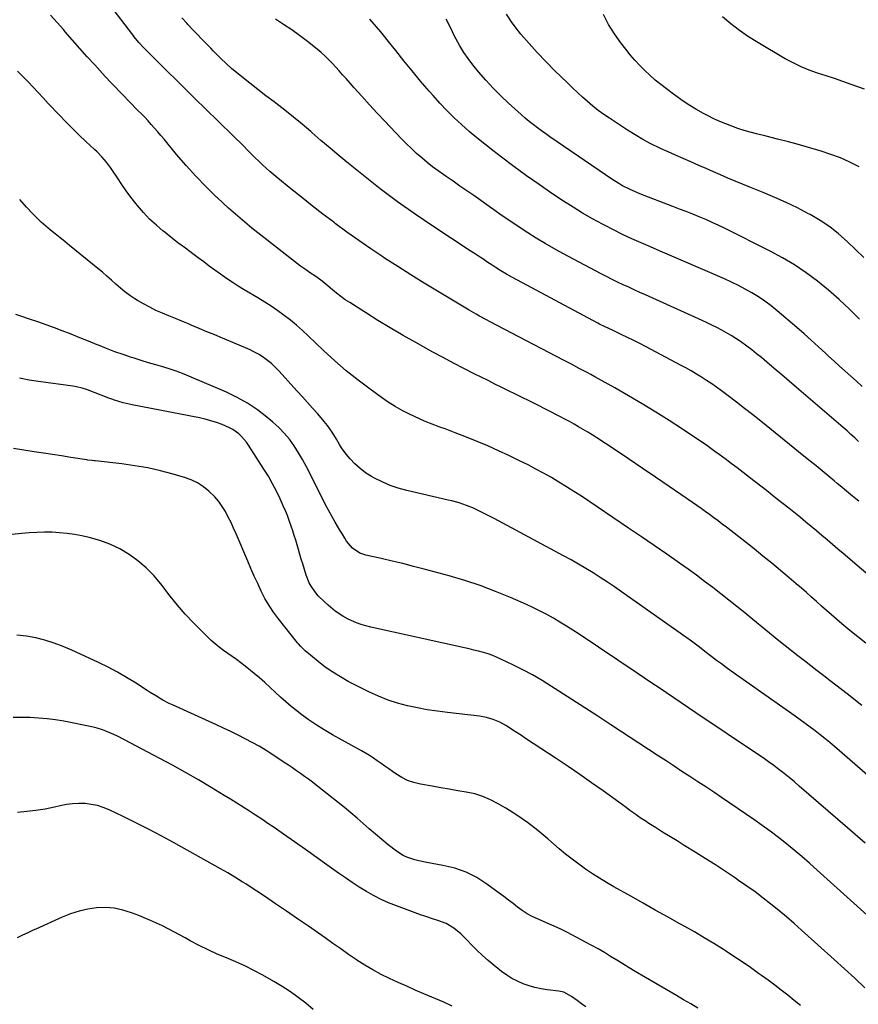
# Model space of a CAD drawing. Units: inches. Extents: x 1931435 to 1936735, y 384846 to 390179.
# Drawn here: x 1933205 to 1933662, y 385231 to 385769 of the extents above; entities that cross this region are included whole.
import ezdxf

# ---------------------------------------------------------------- set-up
doc = ezdxf.new("R2010")
doc.units = ezdxf.units.IN
doc.header["$MEASUREMENT"] = 0
doc.layers.add('7', color=7, linetype='Continuous')
doc.layers.add('8', color=7, linetype='Continuous')

msp = doc.modelspace()

# ---------------------------------------------------------------- linework, layer by layer
at = {"layer": '7', "color": 18}
for points in [[(1933683.83, 385451.83, 1854), (1933653.8, 385477.39, 1854), (1933650.9, 385479.86, 1854), (1933648, 385482.33, 1854), (1933645.11, 385484.8, 1854), (1933642.22, 385487.28, 1854), (1933639.32, 385489.74, 1854), (1933636.4, 385492.18, 1854), (1933633.46, 385494.59, 1854), (1933630.5, 385496.99, 1854), (1933624.13, 385502.09, 1854), (1933621.09, 385504.51, 1854), (1933618.05, 385506.93, 1854), (1933614.99, 385509.33, 1854), (1933611.93, 385511.72, 1854), (1933608.87, 385514.11, 1854), (1933605.8, 385516.5, 1854), (1933602.74, 385518.9, 1854), (1933599.31, 385521.57, 1854), (1933596.06, 385524.09, 1854), (1933592.78, 385526.58, 1854), (1933589.48, 385529.04, 1854), (1933586.16, 385531.48, 1854), (1933583.88, 385533.14, 1854), (1933579.38, 385536.36, 1854), (1933574.85, 385539.52, 1854), (1933570.26, 385542.6, 1854), (1933565.64, 385545.64, 1854), (1933558.92, 385549.96, 1854), (1933551.61, 385554.57, 1854), (1933544.24, 385559.09, 1854), (1933536.78, 385563.47, 1854), (1933529.27, 385567.75, 1854), (1933518.39, 385573.83, 1854), (1933516.28, 385575, 1854), (1933514.16, 385576.16, 1854), (1933509.9, 385578.42, 1854), (1933505.62, 385580.66, 1854), (1933501.34, 385582.89, 1854), (1933465.04, 385601.8, 1854), (1933461.22, 385603.82, 1854), (1933459.31, 385604.84, 1854), (1933455.52, 385606.93, 1854), (1933453.64, 385607.99, 1854), (1933449.91, 385610.18, 1854), (1933432.61, 385620.52, 1854), (1933425.33, 385624.92, 1854), (1933418.1, 385629.39, 1854), (1933410.91, 385633.95, 1854), (1933403.77, 385638.56, 1854), (1933402.83, 385639.18, 1854), (1933396.23, 385643.6, 1854), (1933389.69, 385648.11, 1854), (1933383.24, 385652.74, 1854), (1933376.86, 385657.47, 1854), (1933376, 385658.12, 1854), (1933370.12, 385662.62, 1854), (1933364.26, 385667.15, 1854), (1933358.45, 385671.75, 1854), (1933352.67, 385676.38, 1854), (1933345.48, 385682.21, 1854), (1933343.34, 385683.98, 1854), (1933341.23, 385685.77, 1854), (1933339.16, 385687.62, 1854), (1933337.11, 385689.49, 1854), (1933335.1, 385691.41, 1854), (1933333.11, 385693.34, 1854), (1933331.15, 385695.31, 1854), (1933329.21, 385697.29, 1854), (1933329.03, 385697.48, 1854), (1933327, 385699.57, 1854), (1933324.96, 385701.64, 1854), (1933322.9, 385703.69, 1854), (1933320.82, 385705.72, 1854), (1933305.92, 385720.16, 1854), (1933300.72, 385725.22, 1854), (1933295.54, 385730.29, 1854), (1933290.39, 385735.39, 1854), (1933285.26, 385740.5, 1854), (1933276.72, 385749.05, 1854), (1933275.01, 385750.76, 1854), (1933272.46, 385753.34, 1854), (1933269.81, 385756.18, 1854), (1933267.22, 385759.24, 1854), (1933266.4, 385760.3, 1854), (1933253.91, 385776.72, 1854)], [(1933666.07, 385428.44, 1852), (1933661.72, 385431.93, 1852), (1933657.41, 385435.49, 1852), (1933653.14, 385439.08, 1852), (1933650.2, 385441.57, 1852), (1933647.43, 385443.96, 1852), (1933644.67, 385446.35, 1852), (1933641.93, 385448.77, 1852), (1933639.2, 385451.21, 1852), (1933636.47, 385453.65, 1852), (1933633.74, 385456.07, 1852), (1933630.98, 385458.47, 1852), (1933628.21, 385460.87, 1852), (1933624.36, 385464.17, 1852), (1933619.63, 385468.17, 1852), (1933614.87, 385472.13, 1852), (1933610.05, 385476.02, 1852), (1933605.2, 385479.88, 1852), (1933590.08, 385491.72, 1852), (1933587.82, 385493.47, 1852), (1933585.54, 385495.21, 1852), (1933583.25, 385496.92, 1852), (1933580.94, 385498.61, 1852), (1933578.61, 385500.28, 1852), (1933576.28, 385501.94, 1852), (1933573.94, 385503.58, 1852), (1933571.59, 385505.22, 1852), (1933558.84, 385514.03, 1852), (1933551.51, 385519.05, 1852), (1933544.17, 385524.05, 1852), (1933536.79, 385529, 1852), (1933529.4, 385533.92, 1852), (1933519.41, 385540.53, 1852), (1933516.98, 385542.1, 1852), (1933514.53, 385543.64, 1852), (1933512.06, 385545.13, 1852), (1933509.56, 385546.59, 1852), (1933507.04, 385548.01, 1852), (1933504.5, 385549.4, 1852), (1933501.95, 385550.76, 1852), (1933499.38, 385552.1, 1852), (1933486.26, 385558.83, 1852), (1933482.56, 385560.71, 1852), (1933478.84, 385562.58, 1852), (1933475.12, 385564.42, 1852), (1933471.39, 385566.24, 1852), (1933467.66, 385568.06, 1852), (1933463.92, 385569.89, 1852), (1933460.2, 385571.72, 1852), (1933456.47, 385573.56, 1852), (1933452.54, 385575.51, 1852), (1933446.88, 385578.36, 1852), (1933441.24, 385581.27, 1852), (1933435.64, 385584.26, 1852), (1933430.08, 385587.31, 1852), (1933420.74, 385592.49, 1852), (1933413.78, 385596.44, 1852), (1933406.87, 385600.46, 1852), (1933400.04, 385604.61, 1852), (1933393.25, 385608.84, 1852), (1933384.71, 385614.27, 1852), (1933382.27, 385615.9, 1852), (1933379.88, 385617.6, 1852), (1933377.57, 385619.41, 1852), (1933375.31, 385621.28, 1852), (1933373.04, 385623.24, 1852), (1933369.7, 385625.99, 1852), (1933366.22, 385628.57, 1852), (1933362.83, 385630.8, 1852), (1933361.14, 385631.91, 1852), (1933357.83, 385634.25, 1852), (1933356.21, 385635.48, 1852), (1933337.85, 385649.79, 1852), (1933331.36, 385655, 1852), (1933324.97, 385660.33, 1852), (1933318.72, 385665.83, 1852), (1933312.58, 385671.44, 1852), (1933312.09, 385671.9, 1852), (1933306.38, 385677.48, 1852), (1933300.81, 385683.2, 1852), (1933295.47, 385689.12, 1852), (1933290.27, 385695.18, 1852), (1933283.47, 385703.41, 1852), (1933281.77, 385705.45, 1852), (1933280.05, 385707.47, 1852), (1933278.3, 385709.48, 1852), (1933276.55, 385711.47, 1852), (1933274.76, 385713.43, 1852), (1933272.95, 385715.38, 1852), (1933271.12, 385717.29, 1852), (1933269.26, 385719.19, 1852), (1933264.44, 385724.04, 1852), (1933261.13, 385727.4, 1852), (1933259.48, 385729.09, 1852), (1933256.22, 385732.5, 1852), (1933254.6, 385734.22, 1852), (1933251.4, 385737.69, 1852), (1933245.7, 385743.96, 1852), (1933241.65, 385748.45, 1852), (1933237.61, 385752.97, 1852), (1933233.62, 385757.51, 1852), (1933229.64, 385762.07, 1852), (1933228.63, 385763.24, 1852), (1933225.15, 385767.2, 1852), (1933221.62, 385771.13, 1852)], [(1933662.34, 385505.91, 1856), (1933660.64, 385507.29, 1856), (1933658.95, 385508.68, 1856), (1933655.56, 385511.47, 1856), (1933652.18, 385514.27, 1856), (1933650.49, 385515.66, 1856), (1933648.8, 385517.06, 1856), (1933645.6, 385519.72, 1856), (1933642.31, 385522.44, 1856), (1933639.01, 385525.16, 1856), (1933635.7, 385527.86, 1856), (1933632.39, 385530.56, 1856), (1933608.82, 385549.65, 1856), (1933604.45, 385553.14, 1856), (1933600.05, 385556.61, 1856), (1933595.61, 385560.02, 1856), (1933591.14, 385563.39, 1856), (1933587.47, 385566.14, 1856), (1933584.8, 385568.08, 1856), (1933582.1, 385569.98, 1856), (1933579.35, 385571.82, 1856), (1933576.57, 385573.6, 1856), (1933573.75, 385575.33, 1856), (1933570.9, 385577.01, 1856), (1933568.02, 385578.64, 1856), (1933565.12, 385580.22, 1856), (1933546.34, 385590.22, 1856), (1933542.99, 385591.97, 1856), (1933539.62, 385593.69, 1856), (1933536.23, 385595.35, 1856), (1933532.82, 385596.97, 1856), (1933527.98, 385599.23, 1856), (1933525.96, 385600.17, 1856), (1933523.95, 385601.12, 1856), (1933520.96, 385602.61, 1856), (1933519.98, 385603.13, 1856), (1933473.51, 385627.93, 1856), (1933471.89, 385628.82, 1856), (1933470.29, 385629.73, 1856), (1933467.12, 385631.64, 1856), (1933464.01, 385633.63, 1856), (1933462.47, 385634.64, 1856), (1933459.48, 385636.63, 1856), (1933457.22, 385638.14, 1856), (1933454.95, 385639.64, 1856), (1933452.69, 385641.13, 1856), (1933450.42, 385642.63, 1856), (1933430.07, 385655.97, 1856), (1933420.36, 385662.55, 1856), (1933410.78, 385669.32, 1856), (1933401.41, 385676.37, 1856), (1933392.18, 385683.61, 1856), (1933384.12, 385690.14, 1856), (1933379.05, 385694.29, 1856), (1933374.02, 385698.48, 1856), (1933369.04, 385702.74, 1856), (1933364.09, 385707.04, 1856), (1933363.5, 385707.57, 1856), (1933358.83, 385711.58, 1856), (1933354.1, 385715.52, 1856), (1933349.28, 385719.34, 1856), (1933344.4, 385723.09, 1856), (1933343.48, 385723.78, 1856), (1933339.03, 385727.15, 1856), (1933334.62, 385730.56, 1856), (1933330.25, 385734.03, 1856), (1933325.91, 385737.53, 1856), (1933320.34, 385742.09, 1856), (1933317.35, 385744.67, 1856), (1933314.5, 385747.4, 1856), (1933313.11, 385748.81, 1856), (1933310.34, 385751.63, 1856), (1933308.96, 385753.04, 1856), (1933306.61, 385755.46, 1856), (1933304.06, 385758.09, 1856), (1933301.52, 385760.73, 1856), (1933299, 385763.38, 1856), (1933296.48, 385766.04, 1856), (1933295.87, 385766.7, 1856), (1933293.1, 385769.73, 1856)], [(1933662.21, 385538.59, 1858), (1933660.11, 385540.49, 1858), (1933658, 385542.39, 1858), (1933655.88, 385544.26, 1858), (1933653.74, 385546.12, 1858), (1933628.34, 385567.98, 1858), (1933624.3, 385571.45, 1858), (1933620.25, 385574.91, 1858), (1933616.19, 385578.36, 1858), (1933612.13, 385581.8, 1858), (1933609.19, 385584.28, 1858), (1933606.57, 385586.44, 1858), (1933603.9, 385588.56, 1858), (1933601.19, 385590.6, 1858), (1933597.77, 385593.08, 1858), (1933595.3, 385594.76, 1858), (1933592.78, 385596.37, 1858), (1933590.21, 385597.89, 1858), (1933587.59, 385599.34, 1858), (1933584.94, 385600.72, 1858), (1933582.26, 385602.06, 1858), (1933579.57, 385603.35, 1858), (1933576.85, 385604.6, 1858), (1933546.02, 385618.5, 1858), (1933542.97, 385619.88, 1858), (1933539.91, 385621.26, 1858), (1933536.86, 385622.65, 1858), (1933533.82, 385624.05, 1858), (1933530.78, 385625.48, 1858), (1933527.77, 385626.94, 1858), (1933524.78, 385628.45, 1858), (1933521.81, 385630.01, 1858), (1933500.9, 385641.17, 1858), (1933496.04, 385643.85, 1858), (1933491.22, 385646.61, 1858), (1933486.47, 385649.49, 1858), (1933481.78, 385652.45, 1858), (1933477.14, 385655.5, 1858), (1933472.52, 385658.59, 1858), (1933467.93, 385661.72, 1858), (1933463.37, 385664.89, 1858), (1933452.33, 385672.65, 1858), (1933448.59, 385675.27, 1858), (1933444.85, 385677.89, 1858), (1933441.1, 385680.5, 1858), (1933437.35, 385683.1, 1858), (1933436.11, 385683.96, 1858), (1933433.01, 385686.18, 1858), (1933429.95, 385688.45, 1858), (1933426.96, 385690.81, 1858), (1933424.02, 385693.22, 1858), (1933421.15, 385695.73, 1858), (1933418.34, 385698.3, 1858), (1933415.61, 385700.96, 1858), (1933412.95, 385703.68, 1858), (1933403.94, 385713.2, 1858), (1933399.7, 385717.72, 1858), (1933395.49, 385722.27, 1858), (1933391.33, 385726.86, 1858), (1933387.2, 385731.48, 1858), (1933382.7, 385736.55, 1858), (1933380.84, 385738.65, 1858), (1933378.96, 385740.73, 1858), (1933377.07, 385742.81, 1858), (1933375.17, 385744.88, 1858), (1933373.22, 385746.9, 1858), (1933371.21, 385748.85, 1858), (1933369.12, 385750.7, 1858), (1933366.96, 385752.49, 1858), (1933361.64, 385756.7, 1858), (1933357.41, 385759.94, 1858), (1933353.1, 385763.07, 1858), (1933348.68, 385766.05, 1858), (1933344.18, 385768.92, 1858)], [(1933662.64, 385605.26, 1862), (1933657.16, 385610.68, 1862), (1933651.55, 385615.95, 1862), (1933645.74, 385621.01, 1862), (1933639.8, 385625.93, 1862), (1933633.64, 385630.53, 1862), (1933627.3, 385634.86, 1862), (1933620.7, 385638.79, 1862), (1933613.93, 385642.45, 1862), (1933589.4, 385654.74, 1862), (1933585.93, 385656.43, 1862), (1933582.43, 385658.06, 1862), (1933578.89, 385659.6, 1862), (1933575.32, 385661.08, 1862), (1933571.74, 385662.51, 1862), (1933568.15, 385663.94, 1862), (1933564.55, 385665.34, 1862), (1933560.95, 385666.74, 1862), (1933542.85, 385673.71, 1862), (1933540.94, 385674.48, 1862), (1933537.19, 385676.17, 1862), (1933533.53, 385678.06, 1862), (1933530, 385680.17, 1862), (1933528.28, 385681.3, 1862), (1933493.91, 385704.76, 1862), (1933491.6, 385706.37, 1862), (1933489.32, 385708.02, 1862), (1933487.07, 385709.7, 1862), (1933484.84, 385711.42, 1862), (1933482.65, 385713.19, 1862), (1933480.48, 385714.98, 1862), (1933478.34, 385716.81, 1862), (1933476.24, 385718.68, 1862), (1933471.52, 385722.94, 1862), (1933467.17, 385727.04, 1862), (1933462.95, 385731.27, 1862), (1933458.92, 385735.69, 1862), (1933455.02, 385740.22, 1862), (1933451.83, 385744.08, 1862), (1933449.29, 385747.39, 1862), (1933446.91, 385750.8, 1862), (1933444.76, 385754.36, 1862), (1933442.77, 385758.03, 1862), (1933441.91, 385759.73, 1862), (1933439.61, 385764.31, 1862), (1933437.29, 385768.9, 1862)], [(1933665.13, 385638.87, 1864), (1933655.98, 385647.71, 1864), (1933651.31, 385651.86, 1864), (1933646.44, 385655.72, 1864), (1933641.25, 385659.16, 1864), (1933635.86, 385662.31, 1864), (1933634.89, 385662.82, 1864), (1933628.81, 385665.92, 1864), (1933622.67, 385668.88, 1864), (1933616.44, 385671.65, 1864), (1933610.14, 385674.29, 1864), (1933602.87, 385677.2, 1864), (1933598.86, 385678.83, 1864), (1933594.88, 385680.5, 1864), (1933590.91, 385682.22, 1864), (1933586.95, 385683.96, 1864), (1933583.01, 385685.72, 1864), (1933579.05, 385687.47, 1864), (1933575.08, 385689.18, 1864), (1933570.73, 385691.04, 1864), (1933566.56, 385692.83, 1864), (1933562.42, 385694.65, 1864), (1933558.29, 385696.51, 1864), (1933554.17, 385698.4, 1864), (1933553.41, 385698.75, 1864), (1933548.98, 385700.93, 1864), (1933544.62, 385703.24, 1864), (1933540.36, 385705.74, 1864), (1933536.18, 385708.37, 1864), (1933526.35, 385714.84, 1864), (1933523.26, 385716.96, 1864), (1933520.24, 385719.18, 1864), (1933517.31, 385721.51, 1864), (1933514.45, 385723.93, 1864), (1933511.65, 385726.44, 1864), (1933508.88, 385728.97, 1864), (1933506.15, 385731.54, 1864), (1933503.44, 385734.14, 1864), (1933496.42, 385740.99, 1864), (1933491.66, 385745.78, 1864), (1933487, 385750.67, 1864), (1933482.5, 385755.7, 1864), (1933478.11, 385760.84, 1864), (1933476.84, 385762.37, 1864), (1933473.39, 385766.95, 1864), (1933470.24, 385771.7, 1864)], [(1933662.43, 385688.44, 1866), (1933657.41, 385690.94, 1866), (1933652.31, 385693.23, 1866), (1933647.06, 385695.19, 1866), (1933641.73, 385696.93, 1866), (1933636.07, 385698.58, 1866), (1933630.04, 385700.29, 1866), (1933624, 385701.96, 1866), (1933617.94, 385703.55, 1866), (1933611.86, 385705.09, 1866), (1933606.56, 385706.4, 1866), (1933603.14, 385707.3, 1866), (1933599.74, 385708.28, 1866), (1933596.37, 385709.36, 1866), (1933593.02, 385710.51, 1866), (1933589.72, 385711.78, 1866), (1933586.46, 385713.14, 1866), (1933583.26, 385714.64, 1866), (1933580.1, 385716.22, 1866), (1933577.7, 385717.48, 1866), (1933573.44, 385719.87, 1866), (1933569.25, 385722.38, 1866), (1933565.2, 385725.1, 1866), (1933561.23, 385727.94, 1866), (1933557.38, 385730.85, 1866), (1933554.32, 385733.24, 1866), (1933551.33, 385735.72, 1866), (1933548.43, 385738.3, 1866), (1933545.59, 385740.96, 1866), (1933542.87, 385743.73, 1866), (1933540.22, 385746.57, 1866), (1933537.69, 385749.52, 1866), (1933535.23, 385752.53, 1866), (1933532.53, 385756.01, 1866), (1933529.01, 385760.95, 1866), (1933525.8, 385766.06, 1866), (1933523.05, 385771.44, 1866)], [(1933665.33, 385730.79, 1868), (1933658.21, 385733.31, 1868), (1933653.63, 385734.91, 1868), (1933649.04, 385736.48, 1868), (1933644.44, 385738, 1868), (1933639.82, 385739.49, 1868), (1933635.27, 385741.11, 1868), (1933630.8, 385742.93, 1868), (1933626.47, 385745.04, 1868), (1933622.22, 385747.36, 1868), (1933607.26, 385756.17, 1868), (1933602.19, 385759.36, 1868), (1933597.26, 385762.75, 1868), (1933592.54, 385766.43, 1868), (1933587.97, 385770.29, 1868)], [(1933668.5, 385355.16, 1848), (1933649.06, 385372.06, 1848), (1933646.48, 385374.27, 1848), (1933643.86, 385376.44, 1848), (1933641.21, 385378.57, 1848), (1933638.54, 385380.67, 1848), (1933635.83, 385382.73, 1848), (1933633.11, 385384.76, 1848), (1933630.36, 385386.76, 1848), (1933627.59, 385388.74, 1848), (1933592.73, 385413.31, 1848), (1933590.06, 385415.23, 1848), (1933587.4, 385417.16, 1848), (1933584.77, 385419.13, 1848), (1933582.15, 385421.13, 1848), (1933578.41, 385424.02, 1848), (1933575.47, 385426.28, 1848), (1933574.01, 385427.41, 1848), (1933571.05, 385429.64, 1848), (1933568.04, 385431.81, 1848), (1933532.95, 385456.52, 1848), (1933529.12, 385459.18, 1848), (1933525.26, 385461.79, 1848), (1933521.36, 385464.34, 1848), (1933517.44, 385466.86, 1848), (1933513.46, 385469.3, 1848), (1933509.46, 385471.68, 1848), (1933505.41, 385473.98, 1848), (1933501.32, 385476.23, 1848), (1933463.54, 385496.46, 1848), (1933459.17, 385498.74, 1848), (1933456.97, 385499.85, 1848), (1933454.05, 385501.28, 1848), (1933452.17, 385502.14, 1848), (1933448.33, 385503.69, 1848), (1933444.39, 385504.98, 1848), (1933440.39, 385506.09, 1848), (1933438.38, 385506.58, 1848), (1933415.78, 385511.8, 1848), (1933411.22, 385513.06, 1848), (1933406.75, 385514.57, 1848), (1933402.43, 385516.44, 1848), (1933398.2, 385518.57, 1848), (1933396.56, 385519.48, 1848), (1933393.36, 385521.5, 1848), (1933390.34, 385523.74, 1848), (1933387.58, 385526.29, 1848), (1933385, 385529.07, 1848), (1933382.84, 385531.67, 1848), (1933380.29, 385535.05, 1848), (1933379.15, 385536.83, 1848), (1933377.44, 385539.81, 1848), (1933375.18, 385543.59, 1848), (1933372.67, 385547.2, 1848), (1933370.82, 385549.47, 1848), (1933367.26, 385553.56, 1848), (1933364.5, 385556.71, 1848), (1933361.73, 385559.84, 1848), (1933358.94, 385562.95, 1848), (1933356.14, 385566.05, 1848), (1933346.03, 385577.15, 1848), (1933344.08, 385579.14, 1848), (1933342.04, 385581.03, 1848), (1933339.88, 385582.77, 1848), (1933337.63, 385584.41, 1848), (1933335.27, 385585.9, 1848), (1933332.86, 385587.29, 1848), (1933330.38, 385588.54, 1848), (1933327.83, 385589.68, 1848), (1933315.44, 385594.83, 1848), (1933311.14, 385596.63, 1848), (1933306.85, 385598.43, 1848), (1933302.56, 385600.24, 1848), (1933298.27, 385602.06, 1848), (1933296.75, 385602.72, 1848), (1933293.22, 385604.21, 1848), (1933289.69, 385605.68, 1848), (1933286.15, 385607.13, 1848), (1933282.6, 385608.57, 1848), (1933279.09, 385610.08, 1848), (1933275.65, 385611.72, 1848), (1933272.3, 385613.54, 1848), (1933269.01, 385615.49, 1848), (1933267.55, 385616.4, 1848), (1933264.84, 385618.21, 1848), (1933262.19, 385620.13, 1848), (1933259.67, 385622.19, 1848), (1933257.21, 385624.35, 1848), (1933254.8, 385626.56, 1848), (1933252.35, 385628.73, 1848), (1933249.87, 385630.86, 1848), (1933247.35, 385632.96, 1848), (1933232, 385645.5, 1848), (1933229.4, 385647.61, 1848), (1933226.79, 385649.7, 1848), (1933224.17, 385651.78, 1848), (1933221.53, 385653.85, 1848), (1933218.95, 385655.97, 1848), (1933216.44, 385658.17, 1848), (1933214.04, 385660.49, 1848), (1933211.71, 385662.89, 1848), (1933208.53, 385666.35, 1848), (1933204.78, 385670.63, 1848)], [(1933665.8, 385319.38, 1846), (1933656.14, 385327.8, 1846), (1933629.88, 385350.57, 1846), (1933627.16, 385352.89, 1846), (1933624.4, 385355.16, 1846), (1933621.6, 385357.39, 1846), (1933618.77, 385359.57, 1846), (1933615.9, 385361.71, 1846), (1933613.01, 385363.81, 1846), (1933610.08, 385365.86, 1846), (1933607.13, 385367.88, 1846), (1933573.5, 385390.52, 1846), (1933569.49, 385393.23, 1846), (1933565.49, 385395.93, 1846), (1933561.49, 385398.64, 1846), (1933557.49, 385401.35, 1846), (1933553.49, 385404.06, 1846), (1933549.48, 385406.76, 1846), (1933545.47, 385409.46, 1846), (1933541.46, 385412.16, 1846), (1933509.79, 385433.39, 1846), (1933506.35, 385435.64, 1846), (1933502.89, 385437.86, 1846), (1933499.38, 385440.01, 1846), (1933495.85, 385442.11, 1846), (1933492.26, 385444.12, 1846), (1933488.63, 385446.04, 1846), (1933484.94, 385447.84, 1846), (1933481.2, 385449.55, 1846), (1933472.43, 385453.38, 1846), (1933464.21, 385456.76, 1846), (1933455.9, 385459.89, 1846), (1933447.46, 385462.65, 1846), (1933438.94, 385465.16, 1846), (1933425.32, 385468.85, 1846), (1933419.49, 385470.39, 1846), (1933413.65, 385471.88, 1846), (1933407.79, 385473.29, 1846), (1933401.92, 385474.65, 1846), (1933393.45, 385476.55, 1846), (1933390.31, 385477.62, 1846), (1933386.2, 385480.41, 1846), (1933383, 385484.23, 1846), (1933382.07, 385485.71, 1846), (1933380.72, 385487.89, 1846), (1933379.4, 385490.09, 1846), (1933378.11, 385492.3, 1846), (1933376.84, 385494.52, 1846), (1933375.23, 385497.39, 1846), (1933373.2, 385501.07, 1846), (1933371.21, 385504.77, 1846), (1933369.28, 385508.5, 1846), (1933367.38, 385512.26, 1846), (1933363.11, 385520.88, 1846), (1933361.08, 385524.79, 1846), (1933358.97, 385528.64, 1846), (1933356.72, 385532.42, 1846), (1933354.38, 385536.15, 1846), (1933351.82, 385539.71, 1846), (1933349.07, 385543.09, 1846), (1933346.02, 385546.21, 1846), (1933342.78, 385549.16, 1846), (1933339.53, 385551.85, 1846), (1933334.37, 385555.77, 1846), (1933329.02, 385559.38, 1846), (1933323.38, 385562.52, 1846), (1933317.55, 385565.35, 1846), (1933298.33, 385573.7, 1846), (1933294.53, 385575.26, 1846), (1933290.7, 385576.72, 1846), (1933286.81, 385578.02, 1846), (1933282.88, 385579.22, 1846), (1933278.93, 385580.35, 1846), (1933274.99, 385581.52, 1846), (1933271.06, 385582.72, 1846), (1933267.14, 385583.96, 1846), (1933265.78, 385584.39, 1846), (1933261.21, 385585.92, 1846), (1933256.66, 385587.53, 1846), (1933252.16, 385589.25, 1846), (1933247.69, 385591.05, 1846), (1933247.1, 385591.29, 1846), (1933242.35, 385593.24, 1846), (1933237.58, 385595.16, 1846), (1933232.79, 385597.03, 1846), (1933227.99, 385598.86, 1846), (1933223.73, 385600.46, 1846), (1933219.19, 385602.13, 1846), (1933214.63, 385603.76, 1846), (1933210.04, 385605.33, 1846), (1933205.45, 385606.85, 1846), (1933202.66, 385607.76, 1846)], [(1933692.49, 385256.95, 1844), (1933639.64, 385304.72, 1844), (1933635.5, 385308.4, 1844), (1933631.32, 385312.03, 1844), (1933627.08, 385315.59, 1844), (1933622.8, 385319.1, 1844), (1933618.44, 385322.52, 1844), (1933614.04, 385325.87, 1844), (1933609.56, 385329.11, 1844), (1933605.02, 385332.28, 1844), (1933587.51, 385344.23, 1844), (1933583.22, 385347.14, 1844), (1933578.91, 385350.03, 1844), (1933574.58, 385352.89, 1844), (1933570.24, 385355.73, 1844), (1933565.9, 385358.56, 1844), (1933561.55, 385361.4, 1844), (1933557.21, 385364.24, 1844), (1933552.87, 385367.08, 1844), (1933527.08, 385384.02, 1844), (1933520.02, 385388.63, 1844), (1933512.95, 385393.23, 1844), (1933505.87, 385397.81, 1844), (1933498.77, 385402.36, 1844), (1933494.77, 385404.93, 1844), (1933489.61, 385408.09, 1844), (1933484.39, 385411.14, 1844), (1933479.06, 385413.99, 1844), (1933473.66, 385416.71, 1844), (1933467.57, 385419.66, 1844), (1933465.14, 385420.75, 1844), (1933462.67, 385421.75, 1844), (1933460.16, 385422.62, 1844), (1933457.61, 385423.4, 1844), (1933455.03, 385424.09, 1844), (1933452.45, 385424.75, 1844), (1933449.85, 385425.38, 1844), (1933447.25, 385425.97, 1844), (1933396.2, 385437.24, 1844), (1933393.54, 385437.92, 1844), (1933390.92, 385438.7, 1844), (1933388.35, 385439.65, 1844), (1933383.83, 385441.61, 1844), (1933380.91, 385443.15, 1844), (1933376.87, 385446.04, 1844), (1933373.04, 385449.23, 1844), (1933370.75, 385451.24, 1844), (1933367.61, 385454.31, 1844), (1933366.19, 385455.98, 1844), (1933363.66, 385459.56, 1844), (1933362.6, 385461.47, 1844), (1933360.99, 385465.53, 1844), (1933359.08, 385471.8, 1844), (1933358.3, 385474.38, 1844), (1933357.54, 385476.96, 1844), (1933356.79, 385479.55, 1844), (1933356.05, 385482.14, 1844), (1933355.29, 385484.72, 1844), (1933354.51, 385487.3, 1844), (1933353.68, 385489.86, 1844), (1933352.82, 385492.42, 1844), (1933351.74, 385495.42, 1844), (1933350.73, 385498.1, 1844), (1933349.64, 385500.74, 1844), (1933348.51, 385503.37, 1844), (1933346.8, 385507.19, 1844), (1933344.8, 385511.38, 1844), (1933342.69, 385515.51, 1844), (1933340.39, 385519.53, 1844), (1933337.96, 385523.49, 1844), (1933329.58, 385536.49, 1844), (1933328.39, 385538.17, 1844), (1933325.72, 385541.27, 1844), (1933324.23, 385542.68, 1844), (1933320.94, 385545.1, 1844), (1933319.15, 385546.06, 1844), (1933315.1, 385547.76, 1844), (1933312.06, 385548.86, 1844), (1933309, 385549.84, 1844), (1933305.88, 385550.65, 1844), (1933302.73, 385551.36, 1844), (1933266.03, 385558.49, 1844), (1933261.23, 385559.6, 1844), (1933256.5, 385561.02, 1844), (1933254.95, 385561.57, 1844), (1933253.4, 385562.14, 1844), (1933241.7, 385566.63, 1844), (1933238.8, 385567.6, 1844), (1933235.84, 385568.33, 1844), (1933234.83, 385568.51, 1844), (1933233.83, 385568.67, 1844), (1933215.06, 385571.17, 1844), (1933209.88, 385572, 1844), (1933204.73, 385573, 1844)], [(1933665.59, 385240.53, 1842), (1933660.1, 385245.73, 1842), (1933654.55, 385250.86, 1842), (1933648.96, 385255.94, 1842), (1933631.08, 385271.97, 1842), (1933626.98, 385275.58, 1842), (1933622.84, 385279.15, 1842), (1933618.64, 385282.65, 1842), (1933614.39, 385286.1, 1842), (1933610.08, 385289.46, 1842), (1933605.72, 385292.75, 1842), (1933601.28, 385295.95, 1842), (1933596.8, 385299.07, 1842), (1933595.01, 385300.29, 1842), (1933589.57, 385303.94, 1842), (1933584.09, 385307.54, 1842), (1933578.57, 385311.06, 1842), (1933573.01, 385314.53, 1842), (1933567.14, 385318.15, 1842), (1933563.21, 385320.57, 1842), (1933559.28, 385323, 1842), (1933555.36, 385325.45, 1842), (1933551.44, 385327.9, 1842), (1933547.87, 385330.14, 1842), (1933545.76, 385331.5, 1842), (1933543.66, 385332.89, 1842), (1933541.6, 385334.32, 1842), (1933539.56, 385335.79, 1842), (1933537.53, 385337.27, 1842), (1933535.5, 385338.76, 1842), (1933533.46, 385340.23, 1842), (1933531.43, 385341.71, 1842), (1933522.9, 385347.88, 1842), (1933516.57, 385352.39, 1842), (1933510.2, 385356.85, 1842), (1933503.77, 385361.23, 1842), (1933497.31, 385365.55, 1842), (1933480.64, 385376.54, 1842), (1933478.31, 385378.06, 1842), (1933475.98, 385379.58, 1842), (1933473.65, 385381.08, 1842), (1933471.3, 385382.58, 1842), (1933469.87, 385383.49, 1842), (1933466.52, 385385.37, 1842), (1933462.98, 385386.86, 1842), (1933459.3, 385387.95, 1842), (1933455.52, 385388.61, 1842), (1933438, 385390.62, 1842), (1933432.51, 385391.35, 1842), (1933427.04, 385392.19, 1842), (1933421.6, 385393.22, 1842), (1933416.19, 385394.37, 1842), (1933410.86, 385395.81, 1842), (1933405.61, 385397.49, 1842), (1933400.51, 385399.54, 1842), (1933395.49, 385401.85, 1842), (1933383.92, 385407.67, 1842), (1933379.61, 385410.04, 1842), (1933375.43, 385412.59, 1842), (1933371.43, 385415.42, 1842), (1933367.56, 385418.45, 1842), (1933361.39, 385423.61, 1842), (1933360.7, 385424.21, 1842), (1933358.06, 385426.71, 1842), (1933356.84, 385428.06, 1842), (1933356.26, 385428.76, 1842), (1933345.91, 385441.75, 1842), (1933343.24, 385445.35, 1842), (1933340.74, 385449.05, 1842), (1933338.5, 385452.92, 1842), (1933336.44, 385456.9, 1842), (1933334.54, 385460.97, 1842), (1933332.68, 385465.06, 1842), (1933330.86, 385469.18, 1842), (1933329.09, 385473.3, 1842), (1933322.78, 385488.21, 1842), (1933321.43, 385491.28, 1842), (1933320.02, 385494.33, 1842), (1933318.51, 385497.32, 1842), (1933316.95, 385500.29, 1842), (1933315.21, 385503.13, 1842), (1933313.29, 385505.84, 1842), (1933311.12, 385508.34, 1842), (1933307.96, 385511.44, 1842), (1933304.94, 385513.84, 1842), (1933301.75, 385515.93, 1842), (1933298.3, 385517.56, 1842), (1933294.68, 385518.89, 1842), (1933288.45, 385520.71, 1842), (1933281.55, 385522.53, 1842), (1933274.6, 385524.11, 1842), (1933267.57, 385525.33, 1842), (1933260.5, 385526.3, 1842), (1933246, 385527.92, 1842), (1933245.43, 385527.99, 1842), (1933244.28, 385528.12, 1842), (1933241.99, 385528.41, 1842), (1933241.42, 385528.49, 1842), (1933232.61, 385529.86, 1842), (1933227.64, 385530.63, 1842), (1933222.66, 385531.41, 1842), (1933217.69, 385532.19, 1842), (1933212.72, 385532.97, 1842), (1933201.35, 385534.77, 1842)], [(1933574.57, 385229.36, 1838), (1933570.68, 385231.65, 1838), (1933566.78, 385233.93, 1838), (1933562.89, 385236.22, 1838), (1933540.4, 385249.45, 1838), (1933537.03, 385251.45, 1838), (1933533.66, 385253.48, 1838), (1933530.32, 385255.54, 1838), (1933526.99, 385257.63, 1838), (1933523.64, 385259.68, 1838), (1933520.26, 385261.67, 1838), (1933516.83, 385263.58, 1838), (1933513.37, 385265.43, 1838), (1933503.39, 385270.59, 1838), (1933499.78, 385272.4, 1838), (1933496.13, 385274.15, 1838), (1933492.44, 385275.81, 1838), (1933488.72, 385277.4, 1838), (1933487.11, 385278.06, 1838), (1933484.25, 385279.39, 1838), (1933481.47, 385280.87, 1838), (1933478.83, 385282.58, 1838), (1933476.27, 385284.44, 1838), (1933473.78, 385286.41, 1838), (1933471.27, 385288.35, 1838), (1933468.74, 385290.27, 1838), (1933466.19, 385292.17, 1838), (1933459.57, 385297.06, 1838), (1933453.98, 385300.6, 1838), (1933448.16, 385303.58, 1838), (1933441.97, 385305.72, 1838), (1933435.54, 385307.29, 1838), (1933426.73, 385308.79, 1838), (1933422.34, 385309.69, 1838), (1933420.17, 385310.26, 1838), (1933415.93, 385311.66, 1838), (1933413.92, 385312.58, 1838), (1933410.21, 385314.99, 1838), (1933405.68, 385318.55, 1838), (1933402.2, 385321.36, 1838), (1933398.77, 385324.21, 1838), (1933395.4, 385327.14, 1838), (1933392.07, 385330.12, 1838), (1933388.74, 385333.09, 1838), (1933385.37, 385336.02, 1838), (1933381.93, 385338.86, 1838), (1933378.44, 385341.65, 1838), (1933366.49, 385350.97, 1838), (1933364.36, 385352.6, 1838), (1933362.22, 385354.22, 1838), (1933360.06, 385355.8, 1838), (1933357.88, 385357.37, 1838), (1933355.69, 385358.92, 1838), (1933353.48, 385360.45, 1838), (1933351.27, 385361.96, 1838), (1933349.04, 385363.46, 1838), (1933342.75, 385367.65, 1838), (1933339.09, 385370, 1838), (1933335.38, 385372.26, 1838), (1933331.58, 385374.37, 1838), (1933327.73, 385376.39, 1838), (1933323.83, 385378.32, 1838), (1933319.92, 385380.22, 1838), (1933315.98, 385382.08, 1838), (1933312.03, 385383.9, 1838), (1933288.17, 385394.77, 1838), (1933286.36, 385395.63, 1838), (1933282.81, 385397.48, 1838), (1933279.36, 385399.5, 1838), (1933275.95, 385401.62, 1838), (1933274.27, 385402.7, 1838), (1933267.94, 385406.81, 1838), (1933263.03, 385409.85, 1838), (1933258.05, 385412.75, 1838), (1933252.95, 385415.43, 1838), (1933247.76, 385417.96, 1838), (1933233.19, 385424.71, 1838), (1933228.4, 385426.75, 1838), (1933223.54, 385428.58, 1838), (1933218.57, 385430.1, 1838), (1933213.54, 385431.41, 1838), (1933208.43, 385432.32, 1838), (1933203.3, 385432.91, 1838)], [(1933513.49, 385230.13, 1836), (1933511.13, 385231.81, 1836), (1933508.79, 385233.51, 1836), (1933505.69, 385235.79, 1836), (1933501.46, 385238.05, 1836), (1933499.62, 385238.54, 1836), (1933498.67, 385238.7, 1836), (1933492.42, 385239.45, 1836), (1933489.07, 385239.98, 1836), (1933485.75, 385240.67, 1836), (1933482.5, 385241.61, 1836), (1933479.28, 385242.7, 1836), (1933476.18, 385244.06, 1836), (1933473.17, 385245.59, 1836), (1933470.32, 385247.39, 1836), (1933467.56, 385249.37, 1836), (1933463.42, 385252.64, 1836), (1933460.21, 385255.29, 1836), (1933457.09, 385258.04, 1836), (1933454.09, 385260.93, 1836), (1933451.18, 385263.92, 1836), (1933448.83, 385266.43, 1836), (1933447.11, 385268.18, 1836), (1933445.33, 385269.85, 1836), (1933441.53, 385272.94, 1836), (1933437.39, 385275.47, 1836), (1933432.83, 385277.26, 1836), (1933430.46, 385277.98, 1836), (1933425.75, 385279.53, 1836), (1933423.41, 385280.35, 1836), (1933410.19, 385285.15, 1836), (1933405.96, 385286.82, 1836), (1933401.81, 385288.67, 1836), (1933397.78, 385290.75, 1836), (1933393.83, 385293, 1836), (1933389.96, 385295.42, 1836), (1933386.13, 385297.89, 1836), (1933382.36, 385300.44, 1836), (1933378.62, 385303.06, 1836), (1933372.32, 385307.57, 1836), (1933366.43, 385311.77, 1836), (1933360.53, 385315.95, 1836), (1933354.61, 385320.11, 1836), (1933348.68, 385324.25, 1836), (1933343.45, 385327.89, 1836), (1933340.11, 385330.19, 1836), (1933336.77, 385332.46, 1836), (1933333.4, 385334.7, 1836), (1933330.02, 385336.91, 1836), (1933326.61, 385339.1, 1836), (1933323.19, 385341.25, 1836), (1933319.75, 385343.38, 1836), (1933316.29, 385345.48, 1836), (1933309.25, 385349.72, 1836), (1933302.22, 385353.87, 1836), (1933295.16, 385357.94, 1836), (1933288.03, 385361.91, 1836), (1933280.87, 385365.79, 1836), (1933261.99, 385375.84, 1836), (1933258.05, 385377.81, 1836), (1933256.04, 385378.72, 1836), (1933251.81, 385380.49, 1836), (1933249.92, 385381.21, 1836), (1933247.03, 385382.13, 1836), (1933244.07, 385382.84, 1836), (1933228.76, 385385.87, 1836), (1933224.23, 385386.65, 1836), (1933219.68, 385387.28, 1836), (1933215.11, 385387.67, 1836), (1933210.51, 385387.91, 1836), (1933205.91, 385387.98, 1836), (1933201.3, 385387.98, 1836)], [(1933440.66, 385230.51, 1834), (1933436.11, 385232.56, 1834), (1933425.19, 385237.24, 1834), (1933420.48, 385239.27, 1834), (1933415.78, 385241.33, 1834), (1933411.1, 385243.42, 1834), (1933406.43, 385245.54, 1834), (1933401.83, 385247.79, 1834), (1933397.32, 385250.19, 1834), (1933392.94, 385252.82, 1834), (1933388.64, 385255.6, 1834), (1933388.46, 385255.72, 1834), (1933384.15, 385258.68, 1834), (1933379.84, 385261.66, 1834), (1933375.55, 385264.65, 1834), (1933371.25, 385267.65, 1834), (1933362.17, 385274.02, 1834), (1933356.21, 385278.17, 1834), (1933350.24, 385282.28, 1834), (1933344.23, 385286.35, 1834), (1933338.21, 385290.38, 1834), (1933329.97, 385295.85, 1834), (1933328.04, 385297.12, 1834), (1933326.09, 385298.37, 1834), (1933322.17, 385300.81, 1834), (1933318.2, 385303.18, 1834), (1933316.2, 385304.33, 1834), (1933314.18, 385305.46, 1834), (1933288.62, 385319.71, 1834), (1933281.85, 385323.4, 1834), (1933275.03, 385327.01, 1834), (1933268.15, 385330.5, 1834), (1933261.23, 385333.91, 1834), (1933253.51, 385337.62, 1834), (1933250.36, 385338.91, 1834), (1933247.15, 385339.93, 1834), (1933243.84, 385340.57, 1834), (1933240.47, 385340.95, 1834), (1933237.05, 385340.98, 1834), (1933233.65, 385340.83, 1834), (1933230.28, 385340.39, 1834), (1933226.93, 385339.76, 1834), (1933223.67, 385339, 1834), (1933218.68, 385337.98, 1834), (1933213.66, 385337.14, 1834), (1933208.61, 385336.57, 1834), (1933203.53, 385336.17, 1834)], [(1933364.86, 385228.64, 1832), (1933360.81, 385232.03, 1832), (1933356.65, 385235.26, 1832), (1933352.38, 385238.34, 1832), (1933347.96, 385241.2, 1832), (1933343.44, 385243.91, 1832), (1933337.3, 385247.38, 1832), (1933332.48, 385249.97, 1832), (1933327.59, 385252.42, 1832), (1933322.6, 385254.67, 1832), (1933317.55, 385256.78, 1832), (1933312.5, 385258.9, 1832), (1933307.51, 385261.14, 1832), (1933302.62, 385263.6, 1832), (1933297.8, 385266.19, 1832), (1933295.06, 385267.74, 1832), (1933288.86, 385271.08, 1832), (1933282.57, 385274.24, 1832), (1933276.16, 385277.14, 1832), (1933269.66, 385279.86, 1832), (1933265.66, 385281.44, 1832), (1933261.03, 385282.89, 1832), (1933256.35, 385283.89, 1832), (1933251.56, 385284.21, 1832), (1933246.72, 385284.07, 1832), (1933241.89, 385283.35, 1832), (1933237.14, 385282.32, 1832), (1933232.51, 385280.83, 1832), (1933227.97, 385279.04, 1832), (1933213.65, 385272.55, 1832), (1933212.17, 385271.88, 1832), (1933209.22, 385270.5, 1832), (1933206.28, 385269.11, 1832), (1933203.33, 385267.74, 1832)]]:
    msp.add_polyline3d(points, dxfattribs=at)
at = {"layer": '8', "color": 18}
for points in [[(1933664.17, 385568.6, 1860), (1933661.1, 385571.35, 1860), (1933658.02, 385574.09, 1860), (1933654.94, 385576.83, 1860), (1933651.87, 385579.59, 1860), (1933648.83, 385582.37, 1860), (1933645.79, 385585.16, 1860), (1933644.14, 385586.69, 1860), (1933640.27, 385590.23, 1860), (1933636.37, 385593.74, 1860), (1933632.44, 385597.21, 1860), (1933628.47, 385600.66, 1860), (1933617.74, 385609.88, 1860), (1933614.47, 385612.54, 1860), (1933611.11, 385615.08, 1860), (1933607.62, 385617.42, 1860), (1933604.04, 385619.65, 1860), (1933600.36, 385621.71, 1860), (1933596.64, 385623.68, 1860), (1933592.84, 385625.51, 1860), (1933589, 385627.26, 1860), (1933564.15, 385638, 1860), (1933559.03, 385640.21, 1860), (1933553.91, 385642.42, 1860), (1933548.79, 385644.64, 1860), (1933543.67, 385646.85, 1860), (1933538.57, 385649.12, 1860), (1933533.52, 385651.48, 1860), (1933528.52, 385653.95, 1860), (1933523.56, 385656.5, 1860), (1933522.5, 385657.06, 1860), (1933517.09, 385660.03, 1860), (1933511.74, 385663.11, 1860), (1933506.49, 385666.35, 1860), (1933501.31, 385669.7, 1860), (1933495.02, 385673.9, 1860), (1933488.01, 385678.68, 1860), (1933481.06, 385683.55, 1860), (1933474.2, 385688.55, 1860), (1933467.41, 385693.65, 1860), (1933462.75, 385697.22, 1860), (1933458.38, 385700.65, 1860), (1933454.07, 385704.14, 1860), (1933449.84, 385707.73, 1860), (1933445.67, 385711.39, 1860), (1933441.61, 385715.17, 1860), (1933437.66, 385719.05, 1860), (1933433.86, 385723.08, 1860), (1933430.15, 385727.21, 1860), (1933428.02, 385729.68, 1860), (1933423.37, 385735.16, 1860), (1933418.77, 385740.67, 1860), (1933414.26, 385746.26, 1860), (1933409.79, 385751.88, 1860), (1933407.4, 385754.95, 1860), (1933401.63, 385762, 1860), (1933395.65, 385768.87, 1860)], [(1933664, 385394.47, 1850), (1933655.92, 385400.82, 1850), (1933646.7, 385407.96, 1850), (1933643.18, 385410.68, 1850), (1933639.66, 385413.39, 1850), (1933636.14, 385416.09, 1850), (1933632.61, 385418.78, 1850), (1933629.09, 385421.5, 1850), (1933625.59, 385424.23, 1850), (1933622.13, 385427.01, 1850), (1933618.68, 385429.81, 1850), (1933604.47, 385441.5, 1850), (1933600.16, 385445.03, 1850), (1933595.82, 385448.53, 1850), (1933591.46, 385452, 1850), (1933587.08, 385455.45, 1850), (1933582.66, 385458.86, 1850), (1933578.22, 385462.22, 1850), (1933573.73, 385465.53, 1850), (1933569.21, 385468.79, 1850), (1933564.54, 385472.12, 1850), (1933557.65, 385476.99, 1850), (1933550.73, 385481.82, 1850), (1933543.77, 385486.59, 1850), (1933536.78, 385491.32, 1850), (1933511.04, 385508.62, 1850), (1933507.01, 385511.27, 1850), (1933502.94, 385513.86, 1850), (1933498.82, 385516.38, 1850), (1933494.67, 385518.83, 1850), (1933490.46, 385521.2, 1850), (1933486.22, 385523.51, 1850), (1933481.94, 385525.72, 1850), (1933477.62, 385527.87, 1850), (1933471.49, 385530.82, 1850), (1933465.79, 385533.49, 1850), (1933460.06, 385536.07, 1850), (1933454.26, 385538.51, 1850), (1933448.43, 385540.86, 1850), (1933442.29, 385543.24, 1850), (1933439.49, 385544.32, 1850), (1933436.68, 385545.38, 1850), (1933433.87, 385546.43, 1850), (1933431.06, 385547.46, 1850), (1933428.25, 385548.52, 1850), (1933425.47, 385549.64, 1850), (1933422.73, 385550.84, 1850), (1933420.01, 385552.1, 1850), (1933417.34, 385553.39, 1850), (1933413.36, 385555.44, 1850), (1933409.46, 385557.63, 1850), (1933405.69, 385560.02, 1850), (1933402, 385562.55, 1850), (1933395.87, 385567, 1850), (1933389.29, 385571.98, 1850), (1933382.84, 385577.14, 1850), (1933376.61, 385582.54, 1850), (1933370.51, 385588.12, 1850), (1933362.07, 385596.16, 1850), (1933358.9, 385599.07, 1850), (1933355.68, 385601.9, 1850), (1933352.35, 385604.63, 1850), (1933348.97, 385607.28, 1850), (1933345.5, 385609.81, 1850), (1933341.97, 385612.27, 1850), (1933338.37, 385614.6, 1850), (1933334.71, 385616.86, 1850), (1933327.14, 385621.35, 1850), (1933323.88, 385623.35, 1850), (1933320.66, 385625.4, 1850), (1933317.49, 385627.53, 1850), (1933314.36, 385629.73, 1850), (1933311.27, 385631.97, 1850), (1933308.18, 385634.22, 1850), (1933305.1, 385636.48, 1850), (1933302.02, 385638.76, 1850), (1933299.14, 385640.9, 1850), (1933295.1, 385643.93, 1850), (1933291.09, 385646.99, 1850), (1933287.1, 385650.08, 1850), (1933283.14, 385653.2, 1850), (1933283.09, 385653.24, 1850), (1933279.29, 385656.49, 1850), (1933275.64, 385659.89, 1850), (1933272.23, 385663.52, 1850), (1933268.98, 385667.32, 1850), (1933268.08, 385668.44, 1850), (1933265.45, 385671.83, 1850), (1933262.88, 385675.27, 1850), (1933260.42, 385678.78, 1850), (1933258.02, 385682.34, 1850), (1933255.4, 385686.35, 1850), (1933254.33, 385687.92, 1850), (1933252.06, 385690.96, 1850), (1933249.61, 385693.86, 1850), (1933246.98, 385696.6, 1850), (1933245.6, 385697.91, 1850), (1933240.91, 385702.23, 1850), (1933237.21, 385705.72, 1850), (1933233.55, 385709.26, 1850), (1933229.97, 385712.87, 1850), (1933226.44, 385716.54, 1850), (1933220.37, 385722.99, 1850), (1933217.59, 385725.94, 1850), (1933214.83, 385728.89, 1850), (1933212.06, 385731.85, 1850), (1933209.31, 385734.81, 1850), (1933206.51, 385737.74, 1850), (1933203.66, 385740.61, 1850)], [(1933630.47, 385230.75, 1840), (1933627.03, 385233.61, 1840), (1933623.55, 385236.42, 1840), (1933620.02, 385239.17, 1840), (1933616.47, 385241.89, 1840), (1933612.88, 385244.56, 1840), (1933609.26, 385247.2, 1840), (1933607.68, 385248.33, 1840), (1933603.24, 385251.48, 1840), (1933598.76, 385254.58, 1840), (1933594.23, 385257.61, 1840), (1933589.67, 385260.58, 1840), (1933588.49, 385261.34, 1840), (1933583.29, 385264.61, 1840), (1933578.04, 385267.82, 1840), (1933572.74, 385270.93, 1840), (1933567.39, 385273.97, 1840), (1933564.73, 385275.44, 1840), (1933558.03, 385279.17, 1840), (1933551.33, 385282.91, 1840), (1933544.64, 385286.65, 1840), (1933537.94, 385290.39, 1840), (1933528.65, 385295.59, 1840), (1933524.73, 385297.86, 1840), (1933520.85, 385300.21, 1840), (1933517.04, 385302.67, 1840), (1933513.28, 385305.21, 1840), (1933509.6, 385307.86, 1840), (1933505.98, 385310.59, 1840), (1933502.46, 385313.44, 1840), (1933498.99, 385316.37, 1840), (1933492.77, 385321.81, 1840), (1933487.29, 385326.33, 1840), (1933481.67, 385330.65, 1840), (1933475.82, 385334.66, 1840), (1933469.82, 385338.46, 1840), (1933465.69, 385340.92, 1840), (1933461.55, 385343.07, 1840), (1933457.29, 385344.9, 1840), (1933452.86, 385346.23, 1840), (1933448.3, 385347.23, 1840), (1933443.65, 385347.99, 1840), (1933439, 385348.77, 1840), (1933434.36, 385349.58, 1840), (1933429.73, 385350.4, 1840), (1933423.25, 385351.57, 1840), (1933419.72, 385352.46, 1840), (1933416.3, 385353.63, 1840), (1933413.07, 385355.23, 1840), (1933409.96, 385357.13, 1840), (1933408.12, 385358.42, 1840), (1933406.03, 385359.9, 1840), (1933403.93, 385361.37, 1840), (1933401.83, 385362.85, 1840), (1933399.73, 385364.32, 1840), (1933397.61, 385365.76, 1840), (1933395.46, 385367.16, 1840), (1933393.27, 385368.49, 1840), (1933391.06, 385369.77, 1840), (1933375.33, 385378.56, 1840), (1933370.84, 385381.19, 1840), (1933366.44, 385383.95, 1840), (1933362.15, 385386.88, 1840), (1933357.95, 385389.95, 1840), (1933355.82, 385391.56, 1840), (1933352.79, 385393.96, 1840), (1933349.82, 385396.44, 1840), (1933346.95, 385399.02, 1840), (1933344.14, 385401.68, 1840), (1933341.35, 385404.36, 1840), (1933338.5, 385406.98, 1840), (1933335.58, 385409.51, 1840), (1933332.61, 385411.99, 1840), (1933327.66, 385416.01, 1840), (1933325.37, 385417.8, 1840), (1933323.05, 385419.55, 1840), (1933320.68, 385421.22, 1840), (1933318.28, 385422.85, 1840), (1933315.89, 385424.5, 1840), (1933313.58, 385426.24, 1840), (1933311.36, 385428.1, 1840), (1933309.21, 385430.04, 1840), (1933304.07, 385434.97, 1840), (1933299.51, 385439.54, 1840), (1933295.09, 385444.25, 1840), (1933290.89, 385449.15, 1840), (1933286.84, 385454.18, 1840), (1933281.72, 385460.84, 1840), (1933277.87, 385465.37, 1840), (1933273.74, 385469.62, 1840), (1933269.22, 385473.43, 1840), (1933264.42, 385476.96, 1840), (1933259.29, 385479.96, 1840), (1933253.99, 385482.55, 1840), (1933248.44, 385484.55, 1840), (1933242.71, 385486.14, 1840), (1933238.74, 385487, 1840), (1933234.69, 385487.77, 1840), (1933230.62, 385488.38, 1840), (1933226.52, 385488.77, 1840), (1933222.4, 385488.99, 1840), (1933218.27, 385489.02, 1840), (1933214.15, 385488.95, 1840), (1933210.03, 385488.71, 1840), (1933205.91, 385488.36, 1840), (1933191.09, 385486.83, 1840)]]:
    msp.add_polyline3d(points, dxfattribs=at)

doc.saveas('drawing.dxf')
